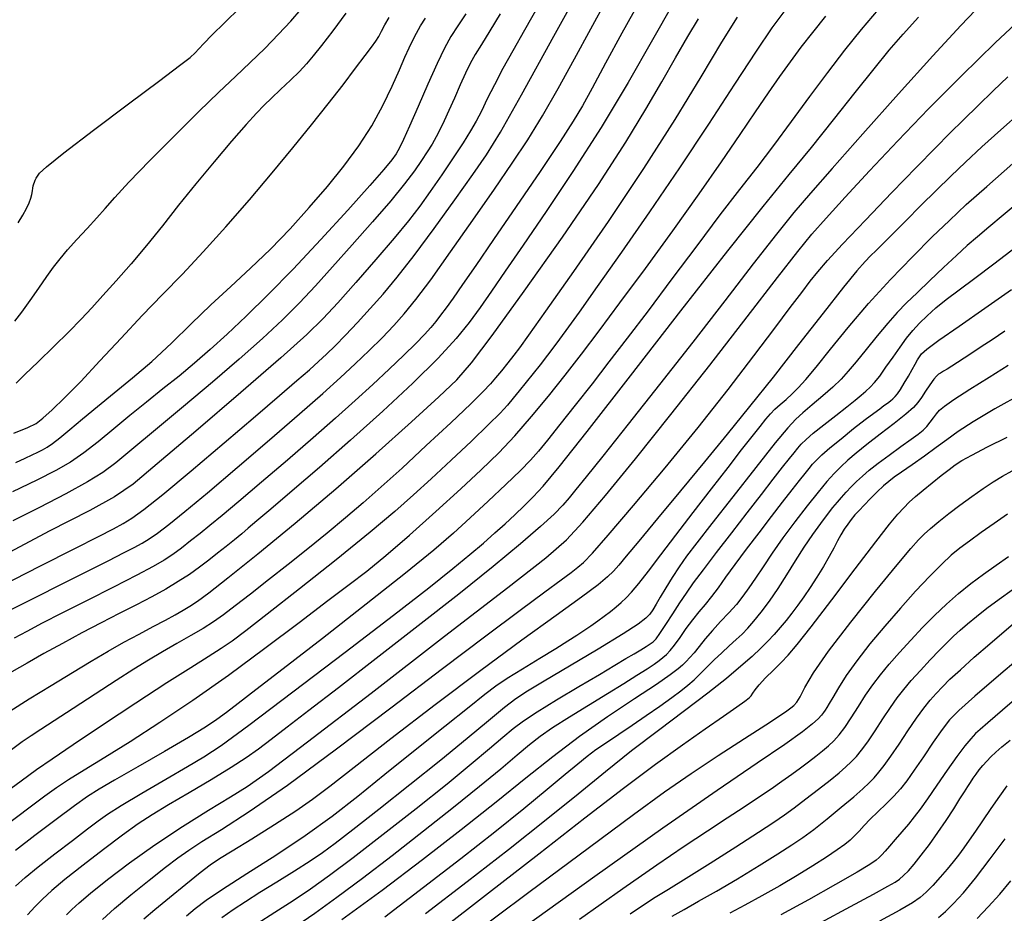
# Model space of a CAD drawing. Extents: x 370064 to 373264, y 1021876 to 1024876.
# Drawn here: x 371137 to 371282, y 1023308 to 1023439 of the extents above; entities that cross this region are included whole.
import ezdxf

# ---------------------------------------------------------------- set-up
doc = ezdxf.new("R2010")
doc.units = 0
doc.header["$LTSCALE"] = 25
doc.header["$MEASUREMENT"] = 0
doc.layers.add('INDEX', color=1, linetype='CONTINUOUS')
doc.layers.add('INTER', color=33, linetype='CONTINUOUS')

msp = doc.modelspace()

# ---------------------------------------------------------------- linework, layer by layer
at = {"layer": 'INDEX', "linetype": 'CONTINUOUS'}
for points, elevation in [([(371233.03, 1023441.4), (371230.05, 1023436.15), (371226.46, 1023429.91), (371222.5, 1023423.29), (371222.5, 1023423.29), (371218.39, 1023416.86), (371214.47, 1023411.01), (371211.08, 1023406.06), (371211.08, 1023406.06), (371208.45, 1023402.23), (371206.43, 1023399.31), (371204.77, 1023396.92), (371204.77, 1023396.92), (371203.18, 1023394.72), (371201.28, 1023392.35), (371198.62, 1023389.47), (371198.62, 1023389.47), (371194.93, 1023385.83), (371190.51, 1023381.7), (371185.8, 1023377.46), (371181.25, 1023373.47), (371177.23, 1023370.02), (371174.1, 1023367.35), (371174.1, 1023367.35), (371172.07, 1023365.62), (371170.8, 1023364.54), (371169.83, 1023363.72), (371169.83, 1023363.72), (371168.76, 1023362.84), (371167.56, 1023361.88), (371166.29, 1023360.88), (371166.29, 1023360.88), (371165, 1023359.86), (371163.64, 1023358.83), (371162.16, 1023357.78), (371162.16, 1023357.78), (371160.53, 1023356.72), (371158.7, 1023355.62), (371156.66, 1023354.49), (371156.66, 1023354.49), (371154.39, 1023353.3), (371151.89, 1023352.04), (371149.22, 1023350.67), (371149.22, 1023350.67), (371146.4, 1023349.19), (371143.57, 1023347.66), (371140.85, 1023346.16), (371140.85, 1023346.16), (371138.37, 1023344.75), (371136.16, 1023343.47)], 2270), ([(371207.74, 1023439.97), (371206.22, 1023437.48), (371204.98, 1023435.5), (371204.98, 1023435.5), (371204.07, 1023434), (371203.34, 1023432.7), (371202.65, 1023431.29), (371202.65, 1023431.29), (371201.85, 1023429.55), (371201, 1023427.63), (371200.2, 1023425.82), (371200.2, 1023425.82), (371199.51, 1023424.31), (371198.91, 1023423.07), (371198.33, 1023421.96), (371198.33, 1023421.96), (371197.73, 1023420.87), (371197.04, 1023419.73), (371196.21, 1023418.45), (371196.21, 1023418.45), (371195.14, 1023416.94), (371193.69, 1023415.04), (371191.67, 1023412.57), (371191.67, 1023412.57), (371189.01, 1023409.48), (371186.02, 1023406.1), (371183.13, 1023402.86), (371183.13, 1023402.86), (371180.63, 1023400.08), (371178.3, 1023397.6), (371175.81, 1023395.11), (371175.81, 1023395.11), (371172.88, 1023392.37), (371169.46, 1023389.33), (371165.57, 1023385.98), (371165.57, 1023385.98), (371161.31, 1023382.4), (371157.18, 1023378.96), (371153.75, 1023376.11), (371151.37, 1023374.15), (371149.47, 1023372.73), (371147.22, 1023371.33), (371147.22, 1023371.33), (371144.03, 1023369.58), (371140.21, 1023367.59), (371136.28, 1023365.62)], 2260), ([(371136.57, 1023394.91), (371137.6, 1023396.25), (371137.6, 1023396.25), (371138.81, 1023397.93), (371140.09, 1023399.76), (371141.28, 1023401.46), (371141.28, 1023401.46), (371142.26, 1023402.85), (371143.2, 1023404.07), (371144.29, 1023405.35), (371144.29, 1023405.35), (371145.68, 1023406.87), (371147.2, 1023408.5), (371148.62, 1023410.05), (371148.62, 1023410.05), (371149.83, 1023411.44), (371151.22, 1023413.03), (371153.3, 1023415.28), (371153.3, 1023415.28), (371156.38, 1023418.48), (371160.02, 1023422.15), (371163.55, 1023425.64), (371163.55, 1023425.64), (371166.48, 1023428.47), (371168.91, 1023430.77), (371171.09, 1023432.84), (371171.09, 1023432.84), (371173.21, 1023434.92), (371175.22, 1023436.98), (371177.02, 1023438.91), (371177.02, 1023438.91), (371178.55, 1023440.64)], 2250), ([(371263.14, 1023440.63), (371260.63, 1023437.66), (371258.2, 1023434.64), (371255.7, 1023431.4), (371255.7, 1023431.4), (371253.06, 1023427.85), (371250.37, 1023424.18), (371247.77, 1023420.67), (371247.77, 1023420.67), (371245.32, 1023417.46), (371242.8, 1023414.23), (371239.93, 1023410.5), (371239.93, 1023410.5), (371236.53, 1023405.98), (371232.88, 1023401.1), (371229.39, 1023396.43), (371229.39, 1023396.43), (371226.35, 1023392.41), (371223.67, 1023388.93), (371221.18, 1023385.71), (371221.18, 1023385.71), (371218.73, 1023382.6), (371216.48, 1023379.76), (371214.65, 1023377.47), (371214.65, 1023377.47), (371213.34, 1023375.86), (371212.18, 1023374.55), (371210.69, 1023373.03), (371210.69, 1023373.03), (371208.54, 1023370.94), (371205.96, 1023368.5), (371203.34, 1023366.05), (371200.87, 1023363.81), (371197.97, 1023361.31), (371193.84, 1023357.96), (371193.84, 1023357.96), (371188.08, 1023353.41), (371181.66, 1023348.4), (371175.92, 1023343.95), (371175.92, 1023343.95), (371171.9, 1023340.83), (371169.32, 1023338.84), (371167.6, 1023337.54), (371167.6, 1023337.54), (371166.18, 1023336.49), (371164.51, 1023335.38), (371162.05, 1023333.88), (371162.05, 1023333.88), (371158.53, 1023331.82), (371154.61, 1023329.56), (371151.2, 1023327.61), (371151.2, 1023327.61), (371148.92, 1023326.28), (371147.24, 1023325.2), (371145.33, 1023323.85), (371145.33, 1023323.85), (371142.63, 1023321.83), (371139.53, 1023319.48), (371136.66, 1023317.29)], 2280), ([(371284.08, 1023425.61), (371281.13, 1023422.98), (371278.34, 1023420.46), (371275.93, 1023418.23), (371273.76, 1023416.18), (371271.62, 1023414.09), (371271.62, 1023414.09), (371269.36, 1023411.85), (371267.16, 1023409.63), (371265.27, 1023407.72), (371265.27, 1023407.72), (371263.86, 1023406.31), (371262.83, 1023405.29), (371262.02, 1023404.48), (371262.02, 1023404.48), (371261.2, 1023403.64), (371260.01, 1023402.29), (371258.05, 1023399.88), (371258.05, 1023399.88), (371255.07, 1023396.1), (371251.45, 1023391.47), (371247.71, 1023386.7), (371247.71, 1023386.7), (371244.27, 1023382.38), (371241.01, 1023378.34), (371237.68, 1023374.28), (371237.68, 1023374.28), (371234.16, 1023370.03), (371230.78, 1023365.98), (371228.02, 1023362.67), (371228.02, 1023362.67), (371226.21, 1023360.47), (371225.1, 1023359.13), (371224.32, 1023358.24), (371224.32, 1023358.24), (371223.46, 1023357.4), (371222.06, 1023356.25), (371219.66, 1023354.46), (371219.66, 1023354.46), (371215.91, 1023351.75), (371210.91, 1023348.14), (371204.89, 1023343.7), (371204.89, 1023343.7), (371198.21, 1023338.65), (371191.71, 1023333.65), (371186.34, 1023329.47), (371186.34, 1023329.47), (371182.74, 1023326.66), (371180.22, 1023324.75), (371177.77, 1023323.05), (371177.77, 1023323.05), (371174.65, 1023321.04), (371171.31, 1023318.96), (371168.45, 1023317.2), (371168.45, 1023317.2), (371166.56, 1023316.05), (371165.21, 1023315.15), (371163.73, 1023314.02), (371163.73, 1023314.02), (371161.64, 1023312.32), (371159.26, 1023310.36), (371157.1, 1023308.58), (371157.1, 1023308.58), (371155.48, 1023307.23)], 2290), ([(371281.71, 1023393.44), (371279.82, 1023392.19), (371278.22, 1023391.13), (371276.87, 1023390.24), (371276.87, 1023390.24), (371275.73, 1023389.48), (371274.76, 1023388.84), (371273.94, 1023388.32), (371273.94, 1023388.32), (371273.26, 1023387.89), (371272.71, 1023387.56), (371272.28, 1023387.31), (371272.28, 1023387.31), (371271.96, 1023387.13), (371271.67, 1023386.87), (371271.28, 1023386.39), (371271.28, 1023386.39), (371270.72, 1023385.6), (371270.08, 1023384.65), (371269.47, 1023383.73), (371269.47, 1023383.73), (371268.94, 1023382.99), (371268.28, 1023382.25), (371267.18, 1023381.27), (371267.18, 1023381.27), (371265.47, 1023379.91), (371263.44, 1023378.33), (371261.48, 1023376.81), (371261.48, 1023376.81), (371259.91, 1023375.55), (371258.67, 1023374.51), (371257.64, 1023373.55), (371257.64, 1023373.55), (371256.66, 1023372.57), (371255.6, 1023371.39), (371254.31, 1023369.84), (371254.31, 1023369.84), (371252.7, 1023367.82), (371250.91, 1023365.5), (371249.15, 1023363.12), (371249.15, 1023363.12), (371247.6, 1023360.9), (371246.26, 1023358.91), (371245.13, 1023357.21), (371244.18, 1023355.8), (371243.3, 1023354.57), (371242.34, 1023353.39), (371242.34, 1023353.39), (371241.22, 1023352.15), (371240.02, 1023350.85), (371238.84, 1023349.56), (371238.84, 1023349.56), (371237.79, 1023348.34), (371236.88, 1023347.23), (371236.13, 1023346.3), (371236.13, 1023346.3), (371235.52, 1023345.57), (371234.99, 1023345), (371234.46, 1023344.48), (371234.46, 1023344.48), (371233.8, 1023343.91), (371232.66, 1023343.06), (371230.61, 1023341.65), (371230.61, 1023341.65), (371227.41, 1023339.53), (371223.47, 1023336.89), (371219.34, 1023333.99), (371219.34, 1023333.99), (371215.43, 1023331.04), (371211.5, 1023327.9), (371207.12, 1023324.37), (371207.12, 1023324.37), (371202.02, 1023320.32), (371196.35, 1023315.93), (371190.43, 1023311.45), (371190.43, 1023311.45), (371184.53, 1023307.11)], 2300), ([(371282.07, 1023366.61), (371280.15, 1023365.26), (371278.22, 1023363.9), (371276.51, 1023362.66), (371276.51, 1023362.66), (371275.11, 1023361.63), (371273.85, 1023360.6), (371272.44, 1023359.29), (371272.44, 1023359.29), (371270.68, 1023357.5), (371268.62, 1023355.3), (371266.39, 1023352.82), (371266.39, 1023352.82), (371264.1, 1023350.2), (371261.92, 1023347.58), (371259.99, 1023345.12), (371259.99, 1023345.12), (371258.45, 1023342.94), (371257.29, 1023341.13), (371256.47, 1023339.75), (371256.47, 1023339.75), (371255.93, 1023338.84), (371255.59, 1023338.27), (371255.35, 1023337.88), (371255.35, 1023337.88), (371255.12, 1023337.53), (371254.8, 1023337.13), (371254.31, 1023336.61), (371254.31, 1023336.61), (371253.5, 1023335.87), (371252.02, 1023334.71), (371249.44, 1023332.86), (371249.44, 1023332.86), (371245.38, 1023330.08), (371239.52, 1023326.08), (371231.56, 1023320.55), (371231.56, 1023320.55), (371221.59, 1023313.47), (371211.19, 1023306.02)], 2310), ([(371284.86, 1023340.88), (371281.34, 1023337.86), (371281.34, 1023337.86), (371279.18, 1023336.01), (371278.06, 1023335.05), (371277.4, 1023334.43), (371277.4, 1023334.43), (371276.7, 1023333.69), (371275.81, 1023332.62), (371274.66, 1023331.1), (371274.66, 1023331.1), (371273.24, 1023329.09), (371271.72, 1023326.88), (371270.35, 1023324.88), (371270.35, 1023324.88), (371269.28, 1023323.37), (371268.4, 1023322.21), (371267.55, 1023321.16), (371267.55, 1023321.16), (371266.6, 1023320.02), (371265.63, 1023318.89), (371264.78, 1023317.91), (371264.78, 1023317.91), (371264.14, 1023317.18), (371263.67, 1023316.66), (371263.29, 1023316.26), (371263.29, 1023316.26), (371262.84, 1023315.87), (371261.92, 1023315.24), (371260.03, 1023314.1), (371260.03, 1023314.1), (371256.87, 1023312.29), (371252.92, 1023310.08), (371248.85, 1023307.85)], 2320)]:
    msp.add_lwpolyline(points, dxfattribs=dict(at, elevation=elevation))
at = {"layer": 'INTER', "linetype": 'CONTINUOUS'}
for points, elevation in [([(371134.6, 1023356.11), (371140.25, 1023358.98), (371145.35, 1023361.56), (371145.35, 1023361.56), (371148.85, 1023363.33), (371151.03, 1023364.45), (371152.46, 1023365.23), (371152.46, 1023365.23), (371153.74, 1023366.02), (371155.47, 1023367.28), (371158.25, 1023369.51), (371158.25, 1023369.51), (371162.41, 1023372.98), (371167.26, 1023377.09), (371171.84, 1023380.98), (371171.84, 1023380.98), (371175.38, 1023384.01), (371177.93, 1023386.21), (371179.76, 1023387.8), (371179.76, 1023387.8), (371181.11, 1023388.99), (371182.27, 1023390.06), (371183.52, 1023391.28), (371183.52, 1023391.28), (371185.05, 1023392.85), (371186.82, 1023394.72), (371188.68, 1023396.75), (371188.68, 1023396.75), (371190.57, 1023398.89), (371192.63, 1023401.38), (371195.09, 1023404.54), (371195.09, 1023404.54), (371198.03, 1023408.51), (371201.08, 1023412.72), (371203.73, 1023416.44), (371203.73, 1023416.44), (371205.72, 1023419.32), (371207.77, 1023422.65), (371210.86, 1023428.1), (371210.86, 1023428.1), (371215.59, 1023436.69), (371221.17, 1023446.79)], 2264), ([(371213.34, 1023441.21), (371211.28, 1023437.57), (371209.56, 1023434.56), (371208.1, 1023431.95), (371208.1, 1023431.95), (371206.87, 1023429.59), (371205.83, 1023427.5), (371204.96, 1023425.72), (371204.96, 1023425.72), (371204.2, 1023424.24), (371203.38, 1023422.81), (371202.31, 1023421.08), (371202.31, 1023421.08), (371200.85, 1023418.86), (371199.16, 1023416.37), (371197.47, 1023413.94), (371197.47, 1023413.94), (371195.93, 1023411.78), (371194.28, 1023409.63), (371192.2, 1023407.1), (371192.2, 1023407.1), (371189.5, 1023403.94), (371186.56, 1023400.59), (371183.91, 1023397.61), (371183.91, 1023397.61), (371181.79, 1023395.31), (371179.39, 1023392.95), (371175.57, 1023389.54), (371175.57, 1023389.54), (371169.72, 1023384.46), (371163.1, 1023378.79), (371157.45, 1023373.97), (371157.45, 1023373.97), (371153.9, 1023371.01), (371151.21, 1023369.15), (371147.55, 1023367.16), (371147.55, 1023367.16), (371141.63, 1023364.12), (371134.31, 1023360.28)], 2262), ([(371249.57, 1023440.68), (371247.55, 1023437.93), (371245.23, 1023434.5), (371242.09, 1023429.69), (371238.25, 1023423.8), (371234, 1023417.38), (371234, 1023417.38), (371229.62, 1023410.96), (371225.49, 1023405.01), (371221.95, 1023400), (371221.95, 1023400), (371219.28, 1023396.25), (371217.34, 1023393.54), (371215.86, 1023391.53), (371215.86, 1023391.53), (371214.65, 1023389.91), (371213.57, 1023388.52), (371212.55, 1023387.23), (371212.55, 1023387.23), (371211.52, 1023385.95), (371210.51, 1023384.72), (371209.6, 1023383.6), (371209.6, 1023383.6), (371208.77, 1023382.59), (371207.7, 1023381.43), (371206.03, 1023379.75), (371206.03, 1023379.75), (371203.52, 1023377.34), (371200.53, 1023374.54), (371197.6, 1023371.81), (371197.6, 1023371.81), (371195.02, 1023369.43), (371192.28, 1023367), (371188.64, 1023363.95), (371188.64, 1023363.95), (371183.69, 1023359.94), (371178.28, 1023355.64), (371173.58, 1023351.94), (371173.58, 1023351.94), (371170.43, 1023349.49), (371168.42, 1023347.98), (371166.8, 1023346.89), (371166.8, 1023346.89), (371164.91, 1023345.69), (371162.37, 1023344.1), (371158.88, 1023341.87), (371158.88, 1023341.87), (371154.33, 1023338.89), (371149.44, 1023335.65), (371145.14, 1023332.77), (371145.14, 1023332.77), (371142.06, 1023330.69), (371139.75, 1023329.1), (371137.49, 1023327.48), (371137.49, 1023327.48), (371134.75, 1023325.46)], 2276), ([(371135.66, 1023352.42), (371139.47, 1023354.36), (371143.6, 1023356.45), (371147.4, 1023358.35), (371147.4, 1023358.35), (371150.36, 1023359.84), (371152.52, 1023360.93), (371154.08, 1023361.74), (371154.08, 1023361.74), (371155.25, 1023362.36), (371156.29, 1023363), (371157.51, 1023363.84), (371157.51, 1023363.84), (371159.16, 1023365.11), (371161.52, 1023367.01), (371164.83, 1023369.76), (371164.83, 1023369.76), (371169.16, 1023373.44), (371173.91, 1023377.52), (371178.28, 1023381.31), (371178.28, 1023381.31), (371181.7, 1023384.3), (371184.31, 1023386.64), (371186.48, 1023388.65), (371186.48, 1023388.65), (371188.51, 1023390.59), (371190.4, 1023392.48), (371192.11, 1023394.27), (371192.11, 1023394.27), (371193.66, 1023395.99), (371195.35, 1023398.07), (371197.54, 1023400.99), (371197.54, 1023400.99), (371200.46, 1023405.06), (371203.73, 1023409.73), (371206.87, 1023414.25), (371206.87, 1023414.25), (371209.49, 1023418.06), (371211.75, 1023421.48), (371213.93, 1023425.01), (371213.93, 1023425.01), (371216.23, 1023429.02), (371218.62, 1023433.38), (371221.01, 1023437.79), (371221.01, 1023437.79), (371223.31, 1023442.01)], 2266), ([(371228.09, 1023441.68), (371225.54, 1023437.12), (371223.15, 1023432.73), (371221.18, 1023429.09), (371219.78, 1023426.5), (371218.44, 1023424.23), (371216.51, 1023421.24), (371216.51, 1023421.24), (371213.56, 1023416.85), (371210.07, 1023411.73), (371206.74, 1023406.87), (371206.74, 1023406.87), (371204.13, 1023403.07), (371202.21, 1023400.29), (371200.81, 1023398.29), (371200.81, 1023398.29), (371199.78, 1023396.85), (371198.98, 1023395.77), (371198.29, 1023394.88), (371198.29, 1023394.88), (371197.56, 1023393.99), (371196.65, 1023392.95), (371195.37, 1023391.63), (371195.37, 1023391.63), (371193.62, 1023389.92), (371191.47, 1023387.88), (371189.05, 1023385.64), (371189.05, 1023385.64), (371186.46, 1023383.27), (371183.59, 1023380.69), (371180.29, 1023377.79), (371180.29, 1023377.79), (371176.54, 1023374.55), (371172.74, 1023371.3), (371169.42, 1023368.49), (371169.42, 1023368.49), (371166.96, 1023366.42), (371165.17, 1023364.94), (371163.73, 1023363.77), (371163.73, 1023363.77), (371162.35, 1023362.68), (371161.02, 1023361.65), (371159.74, 1023360.71), (371159.74, 1023360.71), (371158.47, 1023359.87), (371156.85, 1023358.93), (371154.46, 1023357.65), (371154.46, 1023357.65), (371151.06, 1023355.92), (371147.16, 1023353.96), (371143.48, 1023352.1), (371143.48, 1023352.1), (371140.57, 1023350.61), (371138.32, 1023349.43), (371136.47, 1023348.44)], 2268), ([(371137.08, 1023409.32), (371137.74, 1023410.47), (371137.74, 1023410.47), (371138.27, 1023411.44), (371138.66, 1023412.25), (371138.93, 1023412.93), (371138.93, 1023412.93), (371139.08, 1023413.51), (371139.16, 1023414), (371139.21, 1023414.4), (371139.21, 1023414.4), (371139.27, 1023414.74), (371139.36, 1023415.03), (371139.46, 1023415.31), (371139.46, 1023415.31), (371139.58, 1023415.58), (371139.72, 1023415.87), (371139.88, 1023416.18), (371139.88, 1023416.18), (371140.18, 1023416.6), (371141.23, 1023417.56), (371143.74, 1023419.58), (371143.74, 1023419.58), (371148.1, 1023422.92), (371153.25, 1023426.8), (371157.82, 1023430.21), (371157.82, 1023430.21), (371160.73, 1023432.4), (371162.27, 1023433.58), (371163.03, 1023434.24), (371163.57, 1023434.83), (371164.27, 1023435.62), (371165.46, 1023436.87), (371165.46, 1023436.87), (371167.35, 1023438.71), (371169.58, 1023440.84)], 2248), ([(371278.46, 1023441.66), (371275.23, 1023438.28), (371271.12, 1023433.83), (371271.12, 1023433.83), (371266.09, 1023428.25), (371260.87, 1023422.38), (371256.37, 1023417.29), (371256.37, 1023417.29), (371253.2, 1023413.69), (371250.78, 1023410.85), (371248.21, 1023407.67), (371248.21, 1023407.67), (371244.82, 1023403.3), (371240.65, 1023397.9), (371235.97, 1023391.85), (371235.97, 1023391.85), (371231.08, 1023385.61), (371226.5, 1023379.81), (371222.78, 1023375.14), (371222.78, 1023375.14), (371220.32, 1023372.07), (371218.83, 1023370.22), (371217.84, 1023369.02), (371217.84, 1023369.02), (371216.89, 1023367.92), (371215.62, 1023366.6), (371213.65, 1023364.78), (371213.65, 1023364.78), (371210.69, 1023362.24), (371206.69, 1023358.94), (371201.65, 1023354.9), (371201.65, 1023354.9), (371195.71, 1023350.23), (371189.55, 1023345.44), (371184, 1023341.15), (371184, 1023341.15), (371179.69, 1023337.81), (371176.51, 1023335.36), (371174.15, 1023333.55), (371174.15, 1023333.55), (371172.29, 1023332.14), (371170.48, 1023330.87), (371168.27, 1023329.45), (371168.27, 1023329.45), (371165.36, 1023327.68), (371162.12, 1023325.76), (371159.12, 1023323.99), (371159.12, 1023323.99), (371156.73, 1023322.54), (371154.64, 1023321.18), (371152.35, 1023319.55), (371152.35, 1023319.55), (371149.55, 1023317.44), (371146.57, 1023315.13), (371143.93, 1023313.02), (371143.93, 1023313.02), (371142.01, 1023311.41), (371140.65, 1023310.17), (371139.55, 1023309.07), (371139.55, 1023309.07), (371138.43, 1023307.88)], 2284), ([(371135.19, 1023320.94), (371138.61, 1023323.53), (371138.61, 1023323.53), (371140.97, 1023325.31), (371142.68, 1023326.54), (371144.42, 1023327.69), (371144.42, 1023327.69), (371146.75, 1023329.13), (371149.77, 1023330.99), (371153.47, 1023333.3), (371153.47, 1023333.3), (371157.83, 1023336.1), (371162.69, 1023339.36), (371167.89, 1023343.01), (371167.89, 1023343.01), (371173.22, 1023346.94), (371178.24, 1023350.74), (371182.45, 1023353.95), (371182.45, 1023353.95), (371185.59, 1023356.3), (371188.18, 1023358.27), (371190.96, 1023360.53), (371190.96, 1023360.53), (371194.44, 1023363.55), (371198.28, 1023366.99), (371201.93, 1023370.31), (371201.93, 1023370.31), (371204.95, 1023373.11), (371207.51, 1023375.6), (371209.89, 1023378.12), (371209.89, 1023378.12), (371212.33, 1023380.92), (371214.81, 1023383.93), (371217.25, 1023387.01), (371217.25, 1023387.01), (371219.64, 1023390.09), (371222.22, 1023393.48), (371225.28, 1023397.59), (371225.28, 1023397.59), (371229, 1023402.64), (371233.02, 1023408.18), (371236.87, 1023413.57), (371236.87, 1023413.57), (371240.16, 1023418.28), (371242.89, 1023422.27), (371245.15, 1023425.62), (371245.15, 1023425.62), (371247.06, 1023428.4), (371248.73, 1023430.79), (371250.29, 1023432.96), (371250.29, 1023432.96), (371251.85, 1023435.07), (371253.55, 1023437.26), (371255.47, 1023439.63)], 2278), ([(371135.86, 1023337.73), (371138.7, 1023339.54), (371141.88, 1023341.51), (371145.01, 1023343.41), (371145.01, 1023343.41), (371147.78, 1023345.08), (371150.25, 1023346.53), (371152.54, 1023347.83), (371152.54, 1023347.83), (371154.78, 1023349.04), (371156.85, 1023350.13), (371158.65, 1023351.07), (371158.65, 1023351.07), (371160.08, 1023351.85), (371161.24, 1023352.52), (371162.25, 1023353.14), (371162.25, 1023353.14), (371163.33, 1023353.86), (371164.99, 1023355.08), (371167.81, 1023357.28), (371167.81, 1023357.28), (371172.18, 1023360.78), (371177.66, 1023365.28), (371183.63, 1023370.32), (371183.63, 1023370.32), (371189.5, 1023375.45), (371194.71, 1023380.14), (371198.73, 1023383.83), (371198.73, 1023383.83), (371201.35, 1023386.32), (371203.53, 1023388.8), (371206.54, 1023392.8), (371206.54, 1023392.8), (371211.24, 1023399.31), (371216.83, 1023407.24), (371222.11, 1023414.94), (371222.11, 1023414.94), (371226.14, 1023421.16), (371229.09, 1023426.01), (371231.4, 1023430.01), (371231.4, 1023430.01), (371233.43, 1023433.54), (371235.24, 1023436.65), (371236.77, 1023439.25)], 2272), ([(371242.47, 1023439.49), (371240.17, 1023435.8), (371240.17, 1023435.8), (371237.14, 1023430.74), (371233.32, 1023424.48), (371228.74, 1023417.28), (371228.74, 1023417.28), (371223.55, 1023409.53), (371218.46, 1023402.2), (371214.36, 1023396.39), (371214.36, 1023396.39), (371211.86, 1023392.86), (371210.54, 1023391.02), (371209.71, 1023389.92), (371209.71, 1023389.92), (371208.83, 1023388.8), (371207.9, 1023387.65), (371207.04, 1023386.6), (371207.04, 1023386.6), (371206.29, 1023385.71), (371205.25, 1023384.6), (371203.41, 1023382.8), (371200.47, 1023380.01), (371196.89, 1023376.67), (371193.33, 1023373.38), (371193.33, 1023373.38), (371190.29, 1023370.62), (371187.63, 1023368.26), (371185.06, 1023366.07), (371185.06, 1023366.07), (371182.35, 1023363.83), (371179.52, 1023361.53), (371176.63, 1023359.22), (371176.63, 1023359.22), (371173.77, 1023356.96), (371171.13, 1023354.88), (371168.89, 1023353.15), (371168.89, 1023353.15), (371167.17, 1023351.84), (371165.71, 1023350.82), (371164.2, 1023349.87), (371164.2, 1023349.87), (371162.38, 1023348.8), (371160.34, 1023347.64), (371158.24, 1023346.44), (371158.24, 1023346.44), (371156.19, 1023345.22), (371154.01, 1023343.87), (371151.42, 1023342.23), (371151.42, 1023342.23), (371148.33, 1023340.22), (371145.12, 1023338.12), (371142.35, 1023336.32), (371142.35, 1023336.32), (371140.38, 1023335.05), (371138.95, 1023334.12), (371137.65, 1023333.21), (371137.65, 1023333.21), (371136.1, 1023332.05)], 2274), ([(371202.69, 1023440), (371201.49, 1023438.22), (371201.49, 1023438.22), (371200.5, 1023436.65), (371199.57, 1023434.94), (371198.48, 1023432.7), (371197.13, 1023429.68), (371195.68, 1023426.39), (371194.43, 1023423.51), (371194.43, 1023423.51), (371193.55, 1023421.56), (371192.96, 1023420.34), (371192.45, 1023419.47), (371192.45, 1023419.47), (371191.82, 1023418.56), (371190.68, 1023417.15), (371188.61, 1023414.79), (371188.61, 1023414.79), (371185.38, 1023411.19), (371181.42, 1023406.88), (371177.36, 1023402.56), (371177.36, 1023402.56), (371173.7, 1023398.81), (371170.5, 1023395.66), (371167.7, 1023393.01), (371167.7, 1023393.01), (371165.22, 1023390.75), (371162.92, 1023388.75), (371160.65, 1023386.86), (371160.65, 1023386.86), (371158.29, 1023384.97), (371155.87, 1023383.04), (371153.44, 1023381.09), (371153.44, 1023381.09), (371151.07, 1023379.12), (371148.81, 1023377.24), (371146.71, 1023375.6), (371146.71, 1023375.6), (371144.75, 1023374.25), (371142.59, 1023373.01), (371139.82, 1023371.61), (371139.82, 1023371.61), (371136.22, 1023369.89)], 2258), ([(371136.45, 1023378.47), (371138.49, 1023379.31), (371139.68, 1023379.92), (371140.67, 1023380.67), (371140.67, 1023380.67), (371142.03, 1023381.89), (371143.88, 1023383.68), (371146.23, 1023386.09), (371146.23, 1023386.09), (371149.05, 1023389.1), (371152.15, 1023392.43), (371155.26, 1023395.74), (371155.26, 1023395.74), (371158.22, 1023398.8), (371161.13, 1023401.81), (371164.19, 1023405.06), (371164.19, 1023405.06), (371167.52, 1023408.76), (371170.96, 1023412.71), (371174.28, 1023416.64), (371174.28, 1023416.64), (371177.33, 1023420.31), (371180.06, 1023423.69), (371182.52, 1023426.78), (371182.52, 1023426.78), (371184.69, 1023429.59), (371186.52, 1023431.99), (371187.93, 1023433.86), (371187.93, 1023433.86), (371188.87, 1023435.11), (371189.47, 1023435.95), (371189.91, 1023436.65), (371189.91, 1023436.65), (371190.33, 1023437.43), (371190.82, 1023438.35), (371191.46, 1023439.44)], 2254), ([(371136.66, 1023312.05), (371138.1, 1023313.33), (371140, 1023314.88), (371140, 1023314.88), (371142.44, 1023316.79), (371145.02, 1023318.77), (371147.24, 1023320.46), (371147.24, 1023320.46), (371148.78, 1023321.64), (371150.16, 1023322.62), (371152.14, 1023323.87), (371152.14, 1023323.87), (371155.18, 1023325.68), (371158.72, 1023327.76), (371161.9, 1023329.61), (371161.9, 1023329.61), (371164.26, 1023331.01), (371166.8, 1023332.71), (371170.87, 1023335.69), (371170.87, 1023335.69), (371177.34, 1023340.55), (371184.98, 1023346.36), (371192.06, 1023351.8), (371192.06, 1023351.8), (371197.24, 1023355.83), (371200.77, 1023358.65), (371203.26, 1023360.69), (371203.26, 1023360.69), (371205.26, 1023362.38), (371206.96, 1023363.86), (371208.47, 1023365.21), (371208.47, 1023365.21), (371209.89, 1023366.51), (371211.24, 1023367.81), (371212.56, 1023369.15), (371212.56, 1023369.15), (371214.02, 1023370.74), (371216.35, 1023373.56), (371220.46, 1023378.74), (371220.46, 1023378.74), (371226.81, 1023386.9), (371234.22, 1023396.44), (371241.11, 1023405.25), (371241.11, 1023405.25), (371246.28, 1023411.72), (371250.09, 1023416.4), (371253.33, 1023420.37), (371256.6, 1023424.43), (371259.76, 1023428.43), (371262.54, 1023431.92), (371262.54, 1023431.92), (371264.76, 1023434.64), (371266.77, 1023436.98), (371269.04, 1023439.48)], 2282), ([(371136.7, 1023374.2), (371138.07, 1023374.81), (371138.07, 1023374.81), (371139.11, 1023375.3), (371139.93, 1023375.7), (371140.64, 1023376.07), (371140.64, 1023376.07), (371141.31, 1023376.46), (371142.11, 1023376.99), (371143.18, 1023377.82), (371143.18, 1023377.82), (371144.64, 1023379.04), (371146.49, 1023380.6), (371148.67, 1023382.41), (371148.67, 1023382.41), (371151.14, 1023384.39), (371153.83, 1023386.58), (371156.64, 1023389.01), (371156.64, 1023389.01), (371159.52, 1023391.69), (371162.42, 1023394.51), (371165.33, 1023397.32), (371165.33, 1023397.32), (371168.24, 1023400.02), (371171.14, 1023402.7), (371174.04, 1023405.48), (371174.04, 1023405.48), (371176.92, 1023408.47), (371179.73, 1023411.56), (371182.39, 1023414.66), (371182.39, 1023414.66), (371184.82, 1023417.66), (371187, 1023420.6), (371188.92, 1023423.55), (371188.92, 1023423.55), (371190.54, 1023426.53), (371191.88, 1023429.35), (371192.95, 1023431.76), (371192.95, 1023431.76), (371193.76, 1023433.61), (371194.39, 1023435), (371194.93, 1023436.13), (371195.46, 1023437.15), (371196.05, 1023438.2), (371196.78, 1023439.35)], 2256), ([(371185.11, 1023440.07), (371183.18, 1023437.51), (371181.53, 1023435.35), (371181.53, 1023435.35), (371180.33, 1023433.8), (371179.35, 1023432.64), (371178.31, 1023431.54), (371178.31, 1023431.54), (371176.99, 1023430.26), (371175.54, 1023428.89), (371174.2, 1023427.63), (371174.2, 1023427.63), (371173.1, 1023426.57), (371171.98, 1023425.41), (371170.47, 1023423.74), (371170.47, 1023423.74), (371168.34, 1023421.3), (371165.78, 1023418.3), (371163.11, 1023415.07), (371163.11, 1023415.07), (371160.59, 1023411.92), (371158.21, 1023408.9), (371155.9, 1023406.02), (371155.9, 1023406.02), (371153.61, 1023403.31), (371151.43, 1023400.83), (371149.5, 1023398.68), (371149.5, 1023398.68), (371147.86, 1023396.88), (371146.3, 1023395.21), (371144.5, 1023393.36), (371144.5, 1023393.36), (371142.29, 1023391.18), (371139.99, 1023388.95), (371138.05, 1023387.07), (371138.05, 1023387.07), (371136.77, 1023385.84)], 2252), ([(371144.13, 1023307.87), (371144.92, 1023308.65), (371146, 1023309.62), (371147.68, 1023311.02), (371147.68, 1023311.02), (371150.17, 1023313.02), (371153.38, 1023315.47), (371157.12, 1023318.13), (371157.12, 1023318.13), (371161.13, 1023320.79), (371164.98, 1023323.2), (371168.18, 1023325.15), (371168.18, 1023325.15), (371170.61, 1023326.67), (371173.76, 1023328.9), (371179.47, 1023333.21), (371179.47, 1023333.21), (371188.8, 1023340.37), (371199.58, 1023348.7), (371208.85, 1023355.86), (371208.85, 1023355.86), (371214.43, 1023360.23), (371217.46, 1023362.84), (371219.85, 1023365.42), (371219.85, 1023365.42), (371223.17, 1023369.35), (371227.55, 1023374.71), (371232.75, 1023381.22), (371232.75, 1023381.22), (371238.44, 1023388.48), (371243.92, 1023395.56), (371248.39, 1023401.34), (371248.39, 1023401.34), (371251.35, 1023405.13), (371253.41, 1023407.65), (371255.49, 1023410.02), (371255.49, 1023410.02), (371258.31, 1023413.12), (371261.86, 1023416.96), (371265.99, 1023421.34), (371265.99, 1023421.34), (371270.51, 1023426.04), (371275.33, 1023430.91), (371280.33, 1023435.79), (371280.33, 1023435.79), (371285.36, 1023440.48)], 2286), ([(371149.41, 1023307.18), (371151.19, 1023308.77), (371151.19, 1023308.77), (371153.59, 1023310.77), (371156.26, 1023312.93), (371158.67, 1023314.85), (371158.67, 1023314.85), (371160.47, 1023316.24), (371162.06, 1023317.36), (371164.01, 1023318.61), (371164.01, 1023318.61), (371166.85, 1023320.36), (371170.93, 1023322.99), (371176.54, 1023326.89), (371176.54, 1023326.89), (371183.73, 1023332.19), (371191.67, 1023338.2), (371199.27, 1023343.99), (371205.64, 1023348.79), (371210.63, 1023352.52), (371214.28, 1023355.21), (371214.28, 1023355.21), (371216.67, 1023356.98), (371218.14, 1023358.08), (371219.09, 1023358.82), (371219.09, 1023358.82), (371219.93, 1023359.54), (371221.24, 1023360.88), (371223.57, 1023363.51), (371223.57, 1023363.51), (371227.28, 1023367.87), (371231.91, 1023373.41), (371236.72, 1023379.32), (371236.72, 1023379.32), (371241.12, 1023384.9), (371244.9, 1023389.82), (371247.96, 1023393.88), (371247.96, 1023393.88), (371250.25, 1023396.91), (371251.92, 1023399.12), (371253.18, 1023400.77), (371253.18, 1023400.77), (371254.28, 1023402.17), (371255.69, 1023403.8), (371257.92, 1023406.22), (371257.92, 1023406.22), (371261.26, 1023409.74), (371265.15, 1023413.77), (371268.76, 1023417.5), (371268.76, 1023417.5), (371271.51, 1023420.33), (371273.65, 1023422.5), (371275.61, 1023424.46), (371275.61, 1023424.46), (371277.76, 1023426.55), (371279.99, 1023428.7), (371282.11, 1023430.72)], 2288), ([(371161.72, 1023307.71), (371163.01, 1023308.79), (371164.62, 1023310), (371167.04, 1023311.64), (371167.04, 1023311.64), (371170.59, 1023313.9), (371174.84, 1023316.61), (371179.15, 1023319.48), (371179.15, 1023319.48), (371183.08, 1023322.33), (371186.84, 1023325.27), (371190.83, 1023328.48), (371190.83, 1023328.48), (371195.26, 1023332.04), (371199.6, 1023335.52), (371203.16, 1023338.36), (371203.16, 1023338.36), (371205.48, 1023340.22), (371207.08, 1023341.43), (371208.72, 1023342.54), (371210.97, 1023343.94), (371213.53, 1023345.49), (371215.88, 1023346.92), (371215.88, 1023346.92), (371217.65, 1023348.02), (371218.94, 1023348.85), (371220, 1023349.56), (371220, 1023349.56), (371221.02, 1023350.26), (371222.02, 1023350.97), (371222.98, 1023351.67), (371222.98, 1023351.67), (371223.87, 1023352.35), (371224.7, 1023353.01), (371225.46, 1023353.66), (371225.46, 1023353.66), (371226.17, 1023354.32), (371226.98, 1023355.18), (371228.03, 1023356.43), (371228.03, 1023356.43), (371229.45, 1023358.25), (371231.26, 1023360.64), (371233.47, 1023363.55), (371233.47, 1023363.55), (371236.03, 1023366.88), (371238.68, 1023370.31), (371241.12, 1023373.47), (371241.12, 1023373.47), (371243.11, 1023376.03), (371244.66, 1023378.01), (371245.81, 1023379.49), (371245.81, 1023379.49), (371246.66, 1023380.55), (371247.33, 1023381.34), (371247.99, 1023382.02), (371247.99, 1023382.02), (371248.76, 1023382.71), (371249.62, 1023383.45), (371250.51, 1023384.24), (371250.51, 1023384.24), (371251.41, 1023385.13), (371252.52, 1023386.34), (371254.03, 1023388.16), (371254.03, 1023388.16), (371256.12, 1023390.79), (371258.72, 1023394), (371261.71, 1023397.51), (371261.71, 1023397.51), (371264.93, 1023401.03), (371268.14, 1023404.34), (371271.06, 1023407.26), (371271.06, 1023407.26), (371273.56, 1023409.69), (371276.04, 1023412.01), (371279.04, 1023414.68), (371279.04, 1023414.68), (371282.87, 1023418.01)], 2292), ([(371284.1, 1023412.67), (371281.46, 1023410.48), (371279.34, 1023408.71), (371279.34, 1023408.71), (371277.67, 1023407.29), (371276.18, 1023406), (371274.59, 1023404.56), (371274.59, 1023404.56), (371272.72, 1023402.8), (371270.72, 1023400.89), (371268.85, 1023399.09), (371268.85, 1023399.09), (371267.29, 1023397.58), (371265.92, 1023396.19), (371264.52, 1023394.64), (371264.52, 1023394.64), (371262.96, 1023392.76), (371261.36, 1023390.77), (371259.92, 1023388.97), (371259.92, 1023388.97), (371258.75, 1023387.56), (371257.69, 1023386.4), (371256.5, 1023385.25), (371256.5, 1023385.25), (371255.03, 1023383.95), (371253.47, 1023382.62), (371252.1, 1023381.46), (371252.1, 1023381.46), (371251.05, 1023380.53), (371249.89, 1023379.29), (371248.05, 1023377.06), (371248.05, 1023377.06), (371245.17, 1023373.44), (371241.81, 1023369.16), (371238.74, 1023365.22), (371238.74, 1023365.22), (371236.54, 1023362.39), (371235.05, 1023360.44), (371233.94, 1023358.87), (371233.94, 1023358.87), (371232.92, 1023357.31), (371231.98, 1023355.79), (371231.18, 1023354.45), (371231.18, 1023354.45), (371230.57, 1023353.4), (371230.08, 1023352.6), (371229.64, 1023351.95), (371229.09, 1023351.35), (371227.97, 1023350.49), (371225.74, 1023349.05), (371225.74, 1023349.05), (371222.1, 1023346.84), (371217.88, 1023344.32), (371214.16, 1023342.12), (371214.16, 1023342.12), (371211.7, 1023340.64), (371210.03, 1023339.54), (371208.35, 1023338.25), (371208.35, 1023338.25), (371206.01, 1023336.33), (371202.89, 1023333.74), (371199.01, 1023330.56), (371199.01, 1023330.56), (371194.48, 1023326.92), (371189.95, 1023323.32), (371186.13, 1023320.32), (371186.13, 1023320.32), (371183.53, 1023318.3), (371181.68, 1023316.94), (371179.87, 1023315.73), (371179.87, 1023315.73), (371177.57, 1023314.28), (371174.98, 1023312.67), (371172.49, 1023311.13), (371172.49, 1023311.13), (371170.38, 1023309.79), (371168.58, 1023308.59), (371166.92, 1023307.4)], 2294), ([(371172.1, 1023306.59), (371174.7, 1023308.25), (371177.36, 1023309.97), (371177.36, 1023309.97), (371179.91, 1023311.69), (371182.68, 1023313.67), (371186.15, 1023316.27), (371186.15, 1023316.27), (371190.58, 1023319.67), (371195.42, 1023323.46), (371199.93, 1023327.05), (371199.93, 1023327.05), (371203.49, 1023329.98), (371206.16, 1023332.23), (371208.12, 1023333.91), (371208.12, 1023333.91), (371209.62, 1023335.17), (371211.12, 1023336.29), (371213.14, 1023337.63), (371213.14, 1023337.63), (371215.99, 1023339.39), (371219.24, 1023341.34), (371222.26, 1023343.12), (371222.26, 1023343.12), (371224.53, 1023344.47), (371226.16, 1023345.43), (371227.36, 1023346.15), (371227.36, 1023346.15), (371228.34, 1023346.73), (371229.11, 1023347.22), (371229.7, 1023347.59), (371229.7, 1023347.59), (371230.14, 1023347.9), (371230.56, 1023348.33), (371231.14, 1023349.12), (371231.14, 1023349.12), (371231.99, 1023350.41), (371233.02, 1023352), (371234.06, 1023353.61), (371234.06, 1023353.61), (371235.02, 1023355.04), (371236.08, 1023356.55), (371237.5, 1023358.45), (371237.5, 1023358.45), (371239.42, 1023360.98), (371241.66, 1023363.89), (371243.94, 1023366.83), (371243.94, 1023366.83), (371246, 1023369.48), (371247.75, 1023371.74), (371249.12, 1023373.51), (371250.11, 1023374.76), (371250.8, 1023375.62), (371251.34, 1023376.27), (371251.34, 1023376.27), (371251.86, 1023376.86), (371252.56, 1023377.55), (371253.62, 1023378.48), (371253.62, 1023378.48), (371255.15, 1023379.71), (371256.9, 1023381.09), (371258.51, 1023382.36), (371258.51, 1023382.36), (371259.75, 1023383.33), (371260.64, 1023384.07), (371261.34, 1023384.66), (371261.34, 1023384.66), (371261.96, 1023385.23), (371262.6, 1023385.92), (371263.35, 1023386.86), (371263.35, 1023386.86), (371264.27, 1023388.15), (371265.3, 1023389.64), (371266.33, 1023391.11), (371266.33, 1023391.11), (371267.29, 1023392.4), (371268.23, 1023393.54), (371269.2, 1023394.62), (371269.2, 1023394.62), (371270.29, 1023395.7), (371271.56, 1023396.85), (371273.1, 1023398.1), (371273.1, 1023398.1), (371274.98, 1023399.52), (371277.28, 1023401.2), (371280.08, 1023403.3), (371280.08, 1023403.3), (371283.38, 1023405.85)], 2296), ([(371177.78, 1023306.18), (371180.57, 1023308.12), (371183.78, 1023310.43), (371187.54, 1023313.24), (371187.54, 1023313.24), (371191.9, 1023316.57), (371196.49, 1023320.16), (371200.88, 1023323.64), (371200.88, 1023323.64), (371204.68, 1023326.71), (371207.8, 1023329.29), (371210.22, 1023331.32), (371210.22, 1023331.32), (371212.01, 1023332.82), (371213.57, 1023334.04), (371215.41, 1023335.32), (371215.41, 1023335.32), (371217.86, 1023336.88), (371220.67, 1023338.62), (371223.44, 1023340.31), (371223.44, 1023340.31), (371225.83, 1023341.78), (371227.77, 1023343), (371229.25, 1023343.94), (371229.25, 1023343.94), (371230.29, 1023344.63), (371231.02, 1023345.14), (371231.57, 1023345.57), (371231.57, 1023345.57), (371232.08, 1023346.02), (371232.63, 1023346.6), (371233.28, 1023347.42), (371234.09, 1023348.54), (371235, 1023349.83), (371235.96, 1023351.12), (371235.96, 1023351.12), (371236.89, 1023352.28), (371237.82, 1023353.38), (371238.75, 1023354.53), (371238.75, 1023354.53), (371239.71, 1023355.83), (371240.81, 1023357.37), (371242.16, 1023359.24), (371242.16, 1023359.24), (371243.82, 1023361.47), (371245.66, 1023363.89), (371247.48, 1023366.25), (371247.48, 1023366.25), (371249.11, 1023368.37), (371250.5, 1023370.16), (371251.6, 1023371.57), (371251.6, 1023371.57), (371252.41, 1023372.58), (371253, 1023373.32), (371253.51, 1023373.92), (371253.51, 1023373.92), (371254.08, 1023374.54), (371254.85, 1023375.3), (371256.03, 1023376.33), (371256.03, 1023376.33), (371257.68, 1023377.68), (371259.53, 1023379.15), (371261.23, 1023380.47), (371261.23, 1023380.47), (371262.48, 1023381.43), (371263.35, 1023382.08), (371263.97, 1023382.54), (371263.97, 1023382.54), (371264.48, 1023382.91), (371264.91, 1023383.24), (371265.27, 1023383.53), (371265.27, 1023383.53), (371265.61, 1023383.85), (371265.96, 1023384.27), (371266.4, 1023384.9), (371266.4, 1023384.9), (371266.95, 1023385.81), (371267.56, 1023386.85), (371268.12, 1023387.84), (371268.12, 1023387.84), (371268.56, 1023388.62), (371268.89, 1023389.22), (371269.16, 1023389.69), (371269.16, 1023389.69), (371269.49, 1023390.12), (371270.27, 1023390.82), (371272.01, 1023392.11), (371272.01, 1023392.11), (371275, 1023394.2), (371278.76, 1023396.81), (371282.65, 1023399.54)], 2298), ([(371190.83, 1023307.59), (371196.5, 1023311.9), (371201.96, 1023316.12), (371206.93, 1023320.03), (371206.93, 1023320.03), (371211.18, 1023323.46), (371214.62, 1023326.29), (371217.24, 1023328.48), (371217.24, 1023328.48), (371219.08, 1023330.01), (371220.46, 1023331.11), (371221.76, 1023332.08), (371221.76, 1023332.08), (371223.3, 1023333.13), (371225.09, 1023334.33), (371227.06, 1023335.65), (371227.06, 1023335.65), (371229.13, 1023337.07), (371231.13, 1023338.48), (371232.86, 1023339.72), (371232.86, 1023339.72), (371234.2, 1023340.7), (371235.25, 1023341.53), (371236.16, 1023342.33), (371236.16, 1023342.33), (371237.08, 1023343.23), (371238.04, 1023344.22), (371239.08, 1023345.24), (371239.08, 1023345.24), (371240.19, 1023346.28), (371241.3, 1023347.29), (371242.32, 1023348.21), (371242.32, 1023348.21), (371243.19, 1023349.04), (371244.02, 1023349.9), (371244.92, 1023350.94), (371244.92, 1023350.94), (371245.99, 1023352.26), (371247.19, 1023353.87), (371248.46, 1023355.7), (371248.46, 1023355.7), (371249.74, 1023357.7), (371251.01, 1023359.76), (371252.29, 1023361.77), (371252.29, 1023361.77), (371253.54, 1023363.62), (371254.71, 1023365.24), (371255.71, 1023366.56), (371255.71, 1023366.56), (371256.49, 1023367.57), (371257.14, 1023368.36), (371257.75, 1023369.07), (371257.75, 1023369.07), (371258.43, 1023369.82), (371259.18, 1023370.61), (371259.97, 1023371.4), (371259.97, 1023371.4), (371260.82, 1023372.2), (371261.82, 1023373.07), (371263.11, 1023374.09), (371263.11, 1023374.09), (371264.73, 1023375.28), (371266.45, 1023376.51), (371267.95, 1023377.59), (371267.95, 1023377.59), (371269, 1023378.36), (371269.7, 1023378.95), (371270.24, 1023379.49), (371270.24, 1023379.49), (371270.75, 1023380.11), (371271.25, 1023380.76), (371271.7, 1023381.34), (371271.7, 1023381.34), (371272.11, 1023381.84), (371272.83, 1023382.44), (371274.23, 1023383.42), (371276.56, 1023384.92), (371279.4, 1023386.71), (371282.18, 1023388.45)], 2302), ([(371284.29, 1023384.33), (371280.25, 1023382.06), (371277.07, 1023380.17), (371277.07, 1023380.17), (371274.83, 1023378.71), (371273.18, 1023377.52), (371271.64, 1023376.38), (371271.64, 1023376.38), (371269.9, 1023375.12), (371268.11, 1023373.86), (371266.56, 1023372.79), (371266.56, 1023372.79), (371265.47, 1023372.03), (371264.67, 1023371.42), (371263.9, 1023370.76), (371262.98, 1023369.88), (371262, 1023368.89), (371261.07, 1023367.94), (371261.07, 1023367.94), (371260.32, 1023367.16), (371259.71, 1023366.49), (371259.17, 1023365.85), (371259.17, 1023365.85), (371258.66, 1023365.17), (371258.15, 1023364.42), (371257.66, 1023363.6), (371257.66, 1023363.6), (371257.18, 1023362.69), (371256.64, 1023361.64), (371255.96, 1023360.4), (371255.96, 1023360.4), (371255.11, 1023358.94), (371254.14, 1023357.38), (371253.15, 1023355.85), (371253.15, 1023355.85), (371252.22, 1023354.48), (371251.34, 1023353.25), (371250.49, 1023352.11), (371250.49, 1023352.11), (371249.62, 1023351.02), (371248.75, 1023349.97), (371247.86, 1023348.97), (371247.86, 1023348.97), (371246.95, 1023347.99), (371245.91, 1023346.95), (371244.64, 1023345.76), (371244.64, 1023345.76), (371243.01, 1023344.3), (371240.89, 1023342.52), (371238.16, 1023340.36), (371238.16, 1023340.36), (371234.76, 1023337.78), (371230.93, 1023334.9), (371226.99, 1023331.9), (371226.99, 1023331.9), (371223.16, 1023328.84), (371219.13, 1023325.55), (371214.48, 1023321.79), (371214.48, 1023321.79), (371208.95, 1023317.41), (371202.89, 1023312.7), (371196.79, 1023308.03)], 2304), ([(371198.8, 1023305.45), (371206.03, 1023311.07), (371213.37, 1023316.79), (371220.14, 1023322.06), (371220.14, 1023322.06), (371225.82, 1023326.41), (371230.51, 1023329.93), (371234.42, 1023332.79), (371234.42, 1023332.79), (371237.75, 1023335.15), (371240.44, 1023337.01), (371242.4, 1023338.35), (371242.4, 1023338.35), (371243.58, 1023339.18), (371244.2, 1023339.66), (371244.51, 1023339.99), (371244.51, 1023339.99), (371244.74, 1023340.36), (371245.09, 1023340.86), (371245.68, 1023341.59), (371245.68, 1023341.59), (371246.62, 1023342.59), (371247.76, 1023343.74), (371248.9, 1023344.88), (371248.9, 1023344.88), (371249.94, 1023345.96), (371251.25, 1023347.49), (371253.29, 1023350.07), (371253.29, 1023350.07), (371256.32, 1023354.05), (371259.75, 1023358.58), (371262.77, 1023362.56), (371262.77, 1023362.56), (371264.79, 1023365.16), (371266.02, 1023366.63), (371266.87, 1023367.54), (371266.87, 1023367.54), (371267.69, 1023368.35), (371268.62, 1023369.2), (371269.72, 1023370.14), (371269.72, 1023370.14), (371271.03, 1023371.2), (371272.37, 1023372.27), (371273.53, 1023373.17), (371273.53, 1023373.17), (371274.42, 1023373.84), (371275.37, 1023374.46), (371276.86, 1023375.28), (371276.86, 1023375.28), (371279.17, 1023376.49), (371282.01, 1023377.92)], 2306), ([(371202.23, 1023303.93), (371211.93, 1023311.19), (371220.81, 1023317.79), (371220.81, 1023317.79), (371227.24, 1023322.55), (371231.83, 1023325.88), (371235.7, 1023328.56), (371235.7, 1023328.56), (371239.69, 1023331.22), (371243.52, 1023333.73), (371246.64, 1023335.74), (371246.64, 1023335.74), (371248.64, 1023337.04), (371249.74, 1023337.77), (371250.34, 1023338.19), (371250.34, 1023338.19), (371250.77, 1023338.54), (371251.18, 1023339.03), (371251.68, 1023339.85), (371251.68, 1023339.85), (371252.4, 1023341.21), (371253.66, 1023343.35), (371255.84, 1023346.53), (371255.84, 1023346.53), (371259.1, 1023350.79), (371262.75, 1023355.34), (371265.9, 1023359.18), (371265.9, 1023359.18), (371267.89, 1023361.56), (371269.03, 1023362.85), (371269.85, 1023363.67), (371269.85, 1023363.67), (371270.82, 1023364.53), (371272.02, 1023365.54), (371273.46, 1023366.69), (371273.46, 1023366.69), (371275.12, 1023367.95), (371276.85, 1023369.22), (371278.5, 1023370.37), (371278.5, 1023370.37), (371279.96, 1023371.33), (371281.33, 1023372.16), (371282.78, 1023372.97)], 2308), ([(371219.35, 1023307.22), (371225.68, 1023311.73), (371230.67, 1023315.21), (371234.71, 1023317.95), (371234.71, 1023317.95), (371238.11, 1023320.2), (371241.01, 1023322.08), (371243.47, 1023323.69), (371243.47, 1023323.69), (371245.59, 1023325.1), (371247.42, 1023326.36), (371249.02, 1023327.48), (371249.02, 1023327.48), (371250.46, 1023328.5), (371251.76, 1023329.43), (371252.93, 1023330.31), (371252.93, 1023330.31), (371254.01, 1023331.13), (371254.98, 1023331.92), (371255.84, 1023332.66), (371255.84, 1023332.66), (371256.63, 1023333.39), (371257.39, 1023334.23), (371258.22, 1023335.32), (371259.17, 1023336.77), (371260.22, 1023338.41), (371261.29, 1023340.07), (371261.29, 1023340.07), (371262.35, 1023341.59), (371263.48, 1023343.06), (371264.76, 1023344.6), (371264.76, 1023344.6), (371266.24, 1023346.32), (371267.89, 1023348.14), (371269.62, 1023349.97), (371269.62, 1023349.97), (371271.36, 1023351.74), (371273.12, 1023353.41), (371274.91, 1023354.97), (371274.91, 1023354.97), (371276.72, 1023356.43), (371278.56, 1023357.8), (371280.4, 1023359.12), (371280.4, 1023359.12), (371282.22, 1023360.41)], 2312), ([(371226.77, 1023308.02), (371228.72, 1023309.34), (371228.72, 1023309.34), (371230.44, 1023310.43), (371232.39, 1023311.63), (371235, 1023313.24), (371235, 1023313.24), (371238.49, 1023315.43), (371242.28, 1023317.84), (371245.58, 1023319.96), (371245.58, 1023319.96), (371247.83, 1023321.44), (371249.38, 1023322.51), (371250.81, 1023323.55), (371250.81, 1023323.55), (371252.52, 1023324.85), (371254.38, 1023326.29), (371256.07, 1023327.63), (371256.07, 1023327.63), (371257.39, 1023328.7), (371258.38, 1023329.56), (371259.18, 1023330.31), (371259.18, 1023330.31), (371259.93, 1023331.08), (371260.7, 1023332), (371261.6, 1023333.22), (371261.6, 1023333.22), (371262.67, 1023334.82), (371263.83, 1023336.6), (371264.93, 1023338.28), (371264.93, 1023338.28), (371265.91, 1023339.68), (371266.87, 1023340.91), (371267.97, 1023342.2), (371267.97, 1023342.2), (371269.31, 1023343.7), (371270.76, 1023345.25), (371272.11, 1023346.66), (371272.11, 1023346.66), (371273.22, 1023347.78), (371274.18, 1023348.7), (371275.14, 1023349.58), (371275.14, 1023349.58), (371276.23, 1023350.54), (371277.52, 1023351.61), (371279.05, 1023352.82), (371279.05, 1023352.82), (371280.84, 1023354.15), (371282.78, 1023355.53)], 2314), ([(371232.92, 1023307.66), (371234.67, 1023308.65), (371236.8, 1023309.84), (371239.41, 1023311.33), (371239.41, 1023311.33), (371242.5, 1023313.16), (371245.67, 1023315.09), (371248.44, 1023316.81), (371248.44, 1023316.81), (371250.47, 1023318.1), (371252.08, 1023319.18), (371253.69, 1023320.38), (371253.69, 1023320.38), (371255.65, 1023321.94), (371257.71, 1023323.63), (371259.54, 1023325.18), (371259.54, 1023325.18), (371260.87, 1023326.34), (371261.8, 1023327.21), (371262.52, 1023327.96), (371262.52, 1023327.96), (371263.23, 1023328.76), (371264.02, 1023329.76), (371264.99, 1023331.11), (371264.99, 1023331.11), (371266.18, 1023332.88), (371267.49, 1023334.84), (371268.74, 1023336.68), (371268.74, 1023336.68), (371269.82, 1023338.15), (371270.76, 1023339.33), (371271.63, 1023340.33), (371271.63, 1023340.33), (371272.54, 1023341.3), (371273.65, 1023342.4), (371275.17, 1023343.81), (371275.17, 1023343.81), (371277.21, 1023345.62), (371279.47, 1023347.59), (371281.58, 1023349.4), (371281.58, 1023349.4), (371283.27, 1023350.81)], 2316), ([(371285.5, 1023346.92), (371281.09, 1023343.19), (371277.31, 1023339.94), (371277.31, 1023339.94), (371274.94, 1023337.83), (371273.58, 1023336.44), (371272.52, 1023335.06), (371272.52, 1023335.06), (371271.21, 1023333.18), (371269.76, 1023331.04), (371268.4, 1023329.05), (371268.4, 1023329.05), (371267.33, 1023327.53), (371266.41, 1023326.35), (371265.44, 1023325.28), (371265.44, 1023325.28), (371264.3, 1023324.14), (371263.09, 1023322.97), (371261.96, 1023321.88), (371261.96, 1023321.88), (371261.05, 1023320.94), (371260.32, 1023320.14), (371259.68, 1023319.45), (371259.68, 1023319.45), (371259.04, 1023318.83), (371258.24, 1023318.18), (371257.11, 1023317.38), (371257.11, 1023317.38), (371255.53, 1023316.32), (371253.54, 1023315.06), (371251.23, 1023313.63), (371251.23, 1023313.63), (371248.69, 1023312.13), (371246.09, 1023310.64), (371243.6, 1023309.26), (371243.6, 1023309.26), (371241.38, 1023308.08)], 2318), ([(371254.72, 1023306.73), (371259.05, 1023309.06), (371262.46, 1023310.9), (371262.46, 1023310.9), (371264.54, 1023312.04), (371265.64, 1023312.66), (371266.26, 1023313.1), (371266.26, 1023313.1), (371266.85, 1023313.61), (371267.55, 1023314.33), (371268.4, 1023315.31), (371268.4, 1023315.31), (371269.45, 1023316.61), (371270.64, 1023318.18), (371271.88, 1023319.91), (371271.88, 1023319.91), (371273.09, 1023321.71), (371274.2, 1023323.42), (371275.11, 1023324.86), (371275.11, 1023324.86), (371275.78, 1023325.91), (371276.26, 1023326.67), (371276.66, 1023327.28), (371276.66, 1023327.28), (371277.06, 1023327.88), (371277.48, 1023328.48), (371277.95, 1023329.1), (371278.46, 1023329.74), (371279.03, 1023330.38), (371279.66, 1023331.03), (371279.66, 1023331.03), (371280.37, 1023331.7), (371281.26, 1023332.49), (371282.47, 1023333.49)], 2322), ([(371282, 1023326.77), (371280.91, 1023325.24), (371279.66, 1023323.44), (371278.44, 1023321.66), (371278.44, 1023321.66), (371277.38, 1023320.11), (371276.47, 1023318.8), (371275.66, 1023317.67), (371274.9, 1023316.63), (371274.12, 1023315.61), (371273.23, 1023314.54), (371273.23, 1023314.54), (371272.2, 1023313.36), (371271.12, 1023312.18), (371270.14, 1023311.17), (371270.14, 1023311.17), (371269.28, 1023310.39), (371268.17, 1023309.61), (371266.29, 1023308.53), (371266.29, 1023308.53), (371263.32, 1023306.92)], 2324), ([(371271.96, 1023307.45), (371273, 1023308.37), (371273, 1023308.37), (371274.18, 1023309.53), (371275.62, 1023311.1), (371277.4, 1023313.26), (371277.4, 1023313.26), (371279.55, 1023316.06), (371281.73, 1023319.01)], 2326), ([(371277.63, 1023307.3), (371279.27, 1023309.02), (371280.96, 1023310.9), (371280.96, 1023310.9), (371282.58, 1023312.86)], 2328)]:
    msp.add_lwpolyline(points, dxfattribs=dict(at, elevation=elevation))

doc.saveas('drawing.dxf')
